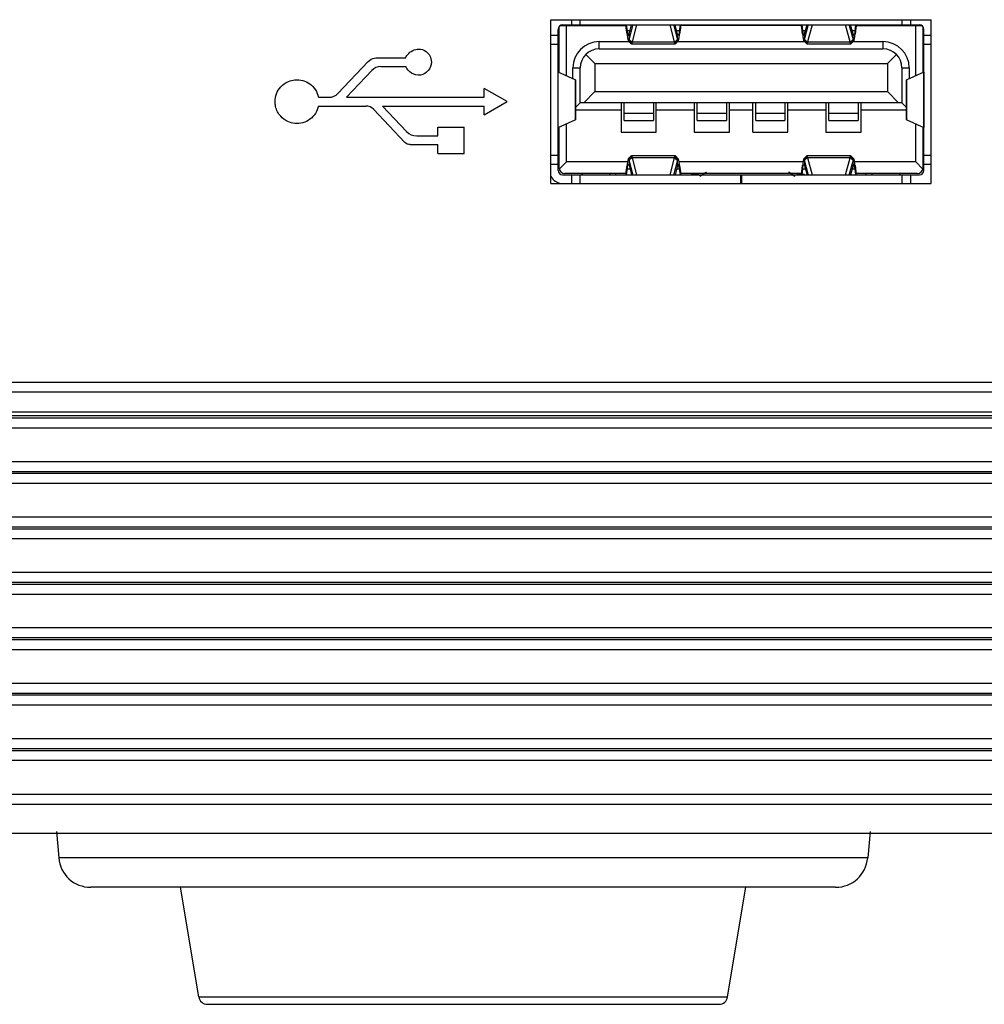
# Model space of a CAD drawing. Units: millimetres. Extents: x 16 to 2058, y 133 to 1706.
# Drawn here: x 940 to 973, y 749 to 783 of the extents above; entities that cross this region are included whole.
import ezdxf

# ---------------------------------------------------------------- set-up
doc = ezdxf.new("R2010")
doc.units = ezdxf.units.MM

msp = doc.modelspace()

# ---------------------------------------------------------------- linework, layer by layer
at = {"linetype": 'Continuous'}
for p, q in [((957.95, 782.932), (970.95, 782.932)), ((957.95, 777.332), (957.95, 782.932)), ((958.275, 782.732), (960.513, 782.732)), ((958.35, 782.752), (970.55, 782.752)), ((958.48, 781.013), (958.48, 782.732)), ((958.65, 782.932), (958.65, 782.752)), ((958.95, 782.752), (958.95, 782.932)), ((959.6, 782.732), (959.6, 782.752)), ((959.8, 782.732), (959.8, 782.752)), ((960.519, 782.692), (960.519, 782.752)), ((960.523, 782.664), (960.523, 782.752)), ((960.525, 782.752), (960.553, 782.546)), ((960.619, 782.433), (960.705, 782.752)), ((960.619, 782.252), (960.749, 782.735)), ((960.879, 782.752), (960.724, 782.177)), ((960.749, 782.735), (960.749, 782.752)), ((962.175, 782.177), (962.02, 782.752)), ((962.15, 782.752), (962.15, 782.735)), ((962.15, 782.735), (962.28, 782.252)), ((962.28, 782.433), (962.194, 782.752)), ((962.346, 782.546), (962.374, 782.752)), ((962.376, 782.752), (962.376, 782.664)), ((962.38, 782.692), (962.38, 782.752)), ((966.513, 782.732), (962.386, 782.732)), ((966.519, 782.692), (966.519, 782.752)), ((966.523, 782.664), (966.523, 782.752)), ((966.525, 782.752), (966.553, 782.546)), ((966.619, 782.433), (966.705, 782.752)), ((966.619, 782.252), (966.749, 782.735)), ((966.879, 782.752), (966.724, 782.177)), ((966.749, 782.735), (966.749, 782.752)), ((968.175, 782.177), (968.02, 782.752)), ((968.15, 782.752), (968.15, 782.735)), ((968.15, 782.735), (968.28, 782.252)), ((968.28, 782.433), (968.194, 782.752)), ((968.346, 782.546), (968.374, 782.752)), ((968.376, 782.752), (968.376, 782.664)), ((968.38, 782.692), (968.38, 782.752)), ((968.386, 782.732), (970.624, 782.732)), ((969.1, 782.732), (969.1, 782.752)), ((969.3, 782.732), (969.3, 782.752)), ((969.95, 782.932), (969.95, 782.752)), ((970.25, 782.752), (970.25, 782.932)), ((970.42, 781.013), (970.42, 782.732)), ((970.95, 777.332), (970.95, 782.932)), ((958.2, 782.392), (957.95, 782.392)), ((958.2, 777.782), (958.2, 782.602)), ((958.2, 782.402), (958.23, 782.402)), ((958.208, 782.652), (958.23, 782.652)), ((958.23, 781.126), (958.23, 782.692)), ((960.525, 782.652), (960.523, 782.664)), ((960.553, 782.44), (960.525, 782.652)), ((960.65, 782.546), (960.553, 782.546)), ((960.553, 782.546), (960.553, 782.44)), ((960.619, 782.433), (960.619, 782.252)), ((962.346, 782.546), (962.249, 782.546)), ((962.28, 782.252), (962.28, 782.433)), ((962.374, 782.652), (962.346, 782.44)), ((962.346, 782.44), (962.346, 782.546)), ((962.374, 782.652), (962.376, 782.664)), ((962.379, 782.688), (962.38, 782.692)), ((966.525, 782.652), (966.523, 782.664)), ((966.553, 782.44), (966.525, 782.652)), ((966.65, 782.546), (966.553, 782.546)), ((966.553, 782.546), (966.553, 782.44)), ((966.619, 782.433), (966.619, 782.252)), ((968.346, 782.546), (968.249, 782.546)), ((968.28, 782.252), (968.28, 782.433)), ((968.374, 782.652), (968.346, 782.44)), ((968.346, 782.44), (968.346, 782.546)), ((968.376, 782.664), (968.374, 782.652)), ((970.67, 781.126), (970.67, 782.692)), ((970.691, 782.652), (970.67, 782.652)), ((970.7, 782.402), (970.67, 782.402)), ((970.7, 777.782), (970.7, 782.602)), ((970.95, 782.392), (970.7, 782.392)), ((957.95, 782.092), (958.2, 782.092)), ((959.6, 782.182), (960.62, 782.182)), ((959.6, 781.932), (959.6, 782.182)), ((960.595, 782.207), (960.696, 782.107)), ((960.611, 782.222), (960.711, 782.125)), ((960.619, 782.252), (960.719, 782.161)), ((960.721, 782.167), (960.621, 782.258)), ((960.7, 782.105), (960.696, 782.107)), ((960.7, 782.105), (962.199, 782.105)), ((962.18, 782.161), (960.72, 782.161)), ((960.724, 782.177), (960.721, 782.167)), ((962.178, 782.167), (962.175, 782.177)), ((962.178, 782.167), (962.278, 782.258)), ((962.18, 782.161), (962.28, 782.252)), ((962.188, 782.125), (962.288, 782.222)), ((962.203, 782.107), (962.199, 782.105)), ((962.203, 782.107), (962.304, 782.207)), ((962.279, 782.182), (966.62, 782.182)), ((966.595, 782.207), (966.696, 782.107)), ((966.611, 782.222), (966.711, 782.125)), ((966.619, 782.252), (966.719, 782.161)), ((966.721, 782.167), (966.621, 782.258)), ((966.7, 782.105), (966.696, 782.107)), ((966.7, 782.105), (968.199, 782.105)), ((968.18, 782.161), (966.72, 782.161)), ((966.724, 782.177), (966.721, 782.167)), ((968.178, 782.167), (968.175, 782.177)), ((968.178, 782.167), (968.278, 782.258)), ((968.18, 782.161), (968.178, 782.167)), ((968.28, 782.252), (968.18, 782.161)), ((968.288, 782.222), (968.188, 782.125)), ((968.203, 782.107), (968.199, 782.105)), ((968.203, 782.107), (968.304, 782.207)), ((968.279, 782.182), (969.3, 782.182)), ((969.3, 782.182), (969.3, 781.932)), ((970.7, 782.092), (970.95, 782.092)), ((959.45, 781.432), (959.14, 781.741)), ((959.6, 781.932), (969.3, 781.932)), ((969.45, 781.432), (969.759, 781.741)), ((950.666, 780.413), (951.699, 781.501)), ((952.004, 781.632), (952.987, 781.632)), ((959.45, 781.432), (969.45, 781.432)), ((959.45, 781.432), (959.45, 780.472)), ((969.45, 781.432), (969.45, 780.472)), ((950.956, 780.282), (951.828, 781.201)), ((952.133, 781.332), (952.987, 781.332)), ((958.781, 780.876), (958.202, 781.139)), ((958.202, 779.245), (958.202, 781.139)), ((958.7, 781.282), (958.95, 781.282)), ((958.7, 780.913), (958.7, 781.282)), ((958.95, 780.092), (958.95, 781.282)), ((969.95, 781.282), (970.2, 781.282)), ((969.95, 781.282), (969.95, 780.092)), ((970.697, 781.139), (970.118, 780.876)), ((970.2, 781.282), (970.2, 780.913)), ((970.697, 781.139), (970.697, 779.245)), ((958.781, 780.876), (958.781, 779.507)), ((958.789, 780.871), (958.789, 779.512)), ((970.11, 779.512), (970.11, 780.871)), ((970.118, 779.507), (970.118, 780.876)), ((956.45, 780.132), (955.67, 780.582)), ((955.67, 780.282), (955.67, 780.582)), ((959.07, 780.092), (959.45, 780.472)), ((959.45, 780.472), (969.45, 780.472)), ((969.83, 780.092), (969.45, 780.472)), ((950.002, 780.282), (950.361, 780.282)), ((950.956, 780.282), (955.67, 780.282)), ((955.67, 779.682), (956.45, 780.132)), ((958.789, 779.931), (958.95, 780.092)), ((969.95, 780.092), (958.95, 780.092)), ((960.35, 780.092), (960.35, 779.092)), ((960.45, 779.491), (960.45, 780.092)), ((961.45, 780.092), (961.45, 779.491)), ((961.55, 779.092), (961.55, 780.092)), ((962.85, 780.092), (962.85, 779.092)), ((962.95, 779.491), (962.95, 780.092)), ((963.95, 780.092), (963.95, 779.491)), ((964.05, 779.092), (964.05, 780.092)), ((964.85, 779.092), (964.85, 780.092)), ((964.95, 779.491), (964.95, 780.092)), ((965.95, 780.092), (965.95, 779.491)), ((966.05, 779.092), (966.05, 780.092)), ((967.35, 780.092), (967.35, 779.092)), ((967.45, 779.491), (967.45, 780.092)), ((968.45, 780.092), (968.45, 779.491)), ((968.55, 779.092), (968.55, 780.092)), ((969.95, 780.092), (970.11, 779.931)), ((950.002, 779.982), (951.622, 779.982)), ((952.957, 778.738), (951.883, 779.869)), ((952.19, 779.982), (955.67, 779.982)), ((953.015, 779.112), (952.19, 779.982)), ((955.67, 779.682), (955.67, 779.982)), ((960.35, 779.842), (958.789, 779.842)), ((961.45, 779.73), (960.45, 779.73)), ((962.85, 779.842), (961.55, 779.842)), ((963.95, 779.73), (962.95, 779.73)), ((964.85, 779.842), (964.05, 779.842)), ((965.95, 779.73), (964.95, 779.73)), ((967.35, 779.842), (966.05, 779.842)), ((968.45, 779.73), (967.45, 779.73)), ((970.11, 779.842), (968.55, 779.842)), ((958.202, 779.245), (958.781, 779.507)), ((958.48, 778.072), (958.48, 779.37)), ((960.45, 779.491), (961.45, 779.491)), ((962.95, 779.491), (963.95, 779.491)), ((964.95, 779.491), (965.95, 779.491)), ((967.45, 779.491), (968.45, 779.491)), ((970.118, 779.507), (970.697, 779.245)), ((970.42, 778.072), (970.42, 779.37)), ((954.084, 779.262), (954.984, 779.262)), ((954.084, 778.962), (954.084, 779.262)), ((954.984, 778.362), (954.984, 779.262)), ((958.23, 777.872), (958.23, 779.257)), ((960.35, 779.092), (961.55, 779.092)), ((962.85, 779.092), (964.05, 779.092)), ((964.85, 779.092), (966.05, 779.092)), ((967.35, 779.092), (968.55, 779.092)), ((970.67, 777.872), (970.67, 779.257)), ((953.134, 778.662), (954.084, 778.662)), ((953.364, 778.962), (954.084, 778.962)), ((954.084, 778.362), (954.084, 778.662)), ((954.084, 778.362), (954.984, 778.362)), ((958.2, 778.292), (957.95, 778.292)), ((957.95, 777.992), (958.2, 777.992)), ((958.235, 777.827), (958.48, 778.072)), ((960.569, 778.072), (958.48, 778.072)), ((960.696, 778.277), (960.595, 778.177)), ((960.611, 778.162), (960.711, 778.258)), ((960.619, 778.132), (960.719, 778.222)), ((960.749, 777.649), (960.619, 778.132)), ((960.619, 778.132), (960.619, 777.951)), ((960.721, 778.217), (960.621, 778.126)), ((960.696, 778.277), (960.7, 778.279)), ((962.199, 778.279), (960.7, 778.279)), ((960.72, 778.222), (962.18, 778.222)), ((960.72, 778.222), (960.721, 778.217)), ((960.721, 778.217), (960.724, 778.207)), ((960.724, 778.207), (960.879, 777.632)), ((962.02, 777.632), (962.175, 778.207)), ((962.28, 778.132), (962.15, 777.649)), ((962.175, 778.207), (962.178, 778.217)), ((962.178, 778.217), (962.18, 778.222)), ((962.178, 778.216), (962.278, 778.126)), ((962.18, 778.222), (962.28, 778.132)), ((962.188, 778.258), (962.288, 778.162)), ((962.199, 778.279), (962.203, 778.277)), ((962.304, 778.177), (962.203, 778.277)), ((962.28, 777.951), (962.28, 778.132)), ((966.569, 778.072), (962.33, 778.072)), ((966.696, 778.277), (966.595, 778.177)), ((966.611, 778.162), (966.711, 778.258)), ((966.619, 778.132), (966.719, 778.222)), ((966.749, 777.649), (966.619, 778.132)), ((966.619, 778.132), (966.619, 777.951)), ((966.621, 778.126), (966.721, 778.217)), ((966.696, 778.277), (966.7, 778.279)), ((968.199, 778.279), (966.7, 778.279)), ((966.72, 778.222), (968.18, 778.222)), ((966.72, 778.222), (966.721, 778.217)), ((966.721, 778.217), (966.724, 778.207)), ((966.724, 778.207), (966.879, 777.632)), ((968.02, 777.632), (968.175, 778.207)), ((968.28, 778.132), (968.15, 777.649)), ((968.175, 778.207), (968.178, 778.217)), ((968.178, 778.217), (968.18, 778.222)), ((968.278, 778.126), (968.178, 778.216)), ((968.18, 778.222), (968.28, 778.132)), ((968.188, 778.258), (968.288, 778.162)), ((968.199, 778.279), (968.203, 778.277)), ((968.304, 778.177), (968.203, 778.277)), ((968.28, 777.951), (968.28, 778.132)), ((970.42, 778.072), (968.33, 778.072)), ((970.42, 778.072), (970.664, 777.827)), ((970.95, 778.292), (970.7, 778.292)), ((970.7, 777.992), (970.95, 777.992)), ((960.519, 777.672), (958.43, 777.672)), ((959.97, 777.632), (959.97, 777.672)), ((960.17, 777.632), (960.17, 777.672)), ((960.519, 777.691), (960.519, 777.632)), ((960.523, 777.72), (960.525, 777.732)), ((960.523, 777.632), (960.523, 777.72)), ((960.525, 777.732), (960.553, 777.944)), ((960.553, 777.838), (960.525, 777.632)), ((960.553, 777.944), (960.553, 777.838)), ((960.553, 777.838), (960.65, 777.838)), ((960.619, 777.951), (960.705, 777.632)), ((962.28, 777.951), (962.194, 777.632)), ((962.249, 777.838), (962.346, 777.838)), ((962.346, 777.944), (962.374, 777.732)), ((962.346, 777.838), (962.346, 777.944)), ((962.374, 777.632), (962.346, 777.838)), ((962.374, 777.732), (962.376, 777.72)), ((962.376, 777.72), (962.376, 777.632)), ((966.519, 777.672), (962.38, 777.672)), ((966.519, 777.691), (966.519, 777.632)), ((966.523, 777.72), (966.525, 777.732)), ((966.523, 777.632), (966.523, 777.72)), ((966.525, 777.732), (966.553, 777.944)), ((966.553, 777.838), (966.525, 777.632)), ((966.553, 777.944), (966.553, 777.838)), ((966.553, 777.838), (966.65, 777.838)), ((966.619, 777.951), (966.705, 777.632)), ((968.28, 777.951), (968.194, 777.632)), ((968.249, 777.838), (968.346, 777.838)), ((968.346, 777.944), (968.374, 777.732)), ((968.346, 777.838), (968.346, 777.944)), ((968.374, 777.632), (968.346, 777.838)), ((968.374, 777.732), (968.376, 777.72)), ((968.376, 777.72), (968.376, 777.632)), ((970.47, 777.672), (968.38, 777.672)), ((968.73, 777.632), (968.73, 777.672)), ((968.93, 777.632), (968.93, 777.672)), ((957.95, 777.332), (970.95, 777.332)), ((958.35, 777.632), (970.55, 777.632)), ((958.65, 777.632), (958.65, 777.332)), ((958.95, 777.332), (958.95, 777.632)), ((960.749, 777.632), (960.749, 777.649)), ((962.15, 777.649), (962.15, 777.632)), ((964.425, 777.632), (964.425, 777.332)), ((964.475, 777.332), (964.475, 777.632)), ((966.749, 777.632), (966.749, 777.649)), ((968.15, 777.649), (968.15, 777.632)), ((969.95, 777.632), (969.95, 777.332)), ((970.25, 777.332), (970.25, 777.632)), ((1012.879, 770.537), (577.02, 770.537)), ((1012.88, 770.206), (577.02, 770.206)), ((576.916, 769.324), (1012.983, 769.324)), ((1012.919, 769.389), (576.98, 769.389)), ((1012.916, 769.523), (576.983, 769.523)), ((576.875, 768.984), (1013.024, 768.984)), ((1013.026, 767.826), (576.874, 767.826)), ((576.818, 767.43), (1013.081, 767.43)), ((1013.026, 767.485), (576.874, 767.485)), ((576.778, 767.09), (1013.121, 767.09)), ((1013.123, 765.932), (576.776, 765.932)), ((1013.123, 765.591), (576.776, 765.591)), ((576.721, 765.536), (1013.179, 765.536)), ((576.68, 765.196), (1013.219, 765.196)), ((1013.221, 764.038), (576.679, 764.038)), ((576.623, 763.642), (1013.276, 763.642)), ((1013.221, 763.697), (576.679, 763.697)), ((576.583, 763.302), (1013.316, 763.302)), ((1013.318, 762.144), (576.581, 762.144)), ((576.526, 761.748), (1013.374, 761.748)), ((1013.318, 761.803), (576.581, 761.803)), ((576.485, 761.408), (1013.414, 761.408)), ((1013.416, 760.25), (576.483, 760.25)), ((576.428, 759.854), (1013.471, 759.854)), ((1013.416, 759.909), (576.483, 759.909)), ((576.388, 759.514), (1013.511, 759.514)), ((1013.513, 758.356), (576.386, 758.356)), ((576.331, 757.96), (1013.569, 757.96)), ((1013.513, 758.015), (576.386, 758.015)), ((576.29, 757.62), (1013.609, 757.62)), ((576.45, 756.462), (1013.449, 756.462)), ((576.45, 756.121), (1013.449, 756.121)), ((576.144, 755.132), (1013.755, 755.132)), ((941.041, 755.19), (941.12, 754.286)), ((968.858, 755.19), (968.779, 754.286)), ((968.779, 754.286), (941.12, 754.286)), ((967.683, 753.282), (942.216, 753.282)), ((945.908, 749.532), (945.283, 753.282)), ((963.991, 749.532), (964.616, 753.282)), ((945.908, 749.532), (963.991, 749.532)), ((946.204, 749.282), (963.695, 749.282))]:
    msp.add_line(p, q, dxfattribs=at)
at = {"linetype": 'Continuous', "const_width": 0.273}
for points in [[(962.879, 777.672), (962.879, 777.632)], [(963.167, 777.632), (963.141, 777.672)], [(966.168, 777.632), (966.197, 777.672)], [(966.489, 777.672), (966.489, 777.632)]]:
    msp.add_lwpolyline(points, dxfattribs=at)
at = {"linetype": 'Continuous'}
for centre, radius, start, end in [((958.35, 782.602), 0.15, 90, 180), ((970.55, 782.602), 0.15, 0, 90), ((957.095, 782.204), 3.459, 7.6345, 8.1152), ((965.702, 782.218), 3.355, 172.2013, 172.3673), ((965.89, 782.192), 3.545, 171.9673, 172.2014), ((963.095, 782.204), 3.459, 7.6345, 8.1152), ((971.804, 782.204), 3.459, 171.8848, 172.3655), ((959.6, 781.282), 0.9, 90, 180), ((969.3, 781.282), 0.9, 0, 90), ((959.6, 781.282), 0.65, 90, 180), ((969.3, 781.282), 0.65, 360, 90), ((952.132, 780.913), 0.419, 89.8611, 136.5922), ((950.363, 780.699), 0.418, 269.7764, 316.6345), ((951.622, 779.623), 0.359, 43.3164, 90.0718), ((953.364, 779.44), 0.479, 223.2786, 270.0692), ((958.35, 777.782), 0.15, 180, 270), ((958.43, 777.872), 0.2, 180, 270), ((957.879, 778.982), 1.75, 309.5124, 311.5387), ((957.095, 778.179), 3.459, 351.8848, 352.3656), ((965.804, 778.179), 3.459, 187.6345, 188.1152), ((963.095, 778.179), 3.459, 351.8848, 352.3655), ((971.804, 778.179), 3.459, 187.6344, 188.1152), ((971.019, 778.982), 1.75, 228.4725, 230.48), ((970.47, 777.872), 0.2, 270, 360), ((970.55, 777.782), 0.15, 270, 0), ((958.35, 777.782), 0.45, 207.0475, 262.4091), ((942.216, 754.382), 1.1, 185, 270), ((967.683, 754.382), 1.1, 270, 355), ((946.204, 749.582), 0.3, 189.4623, 270), ((963.695, 749.582), 0.3, 270, 350.5377)]:
    msp.add_arc(centre, radius, start, end, dxfattribs=at)
for points, knots in [([(960.51, 782.752), (960.511, 782.747), (960.514, 782.728), (960.517, 782.708), (960.519, 782.692)], [0, 0, 0, 0, 0.232422, 1, 1, 1, 1]), ([(962.38, 782.692), (962.381, 782.698), (962.384, 782.718), (962.387, 782.738), (962.389, 782.752)], [0, 0, 0, 0, 0.267005, 1, 1, 1, 1]), ([(966.51, 782.752), (966.511, 782.747), (966.514, 782.728), (966.517, 782.708), (966.519, 782.692)], [0, 0, 0, 0, 0.232422, 1, 1, 1, 1]), ([(968.389, 782.752), (968.388, 782.747), (968.385, 782.728), (968.382, 782.708), (968.38, 782.692)], [0, 0, 0, 0, 0.232405, 1, 1, 1, 1]), ([(960.553, 782.546), (960.559, 782.515), (960.566, 782.473), (960.581, 782.428), (960.588, 782.412), (960.593, 782.408)], [0, 0, 0, 0, 0.653783, 0.8685, 1, 1, 1, 1]), ([(960.553, 782.44), (960.556, 782.41), (960.563, 782.356), (960.572, 782.286), (960.582, 782.239), (960.589, 782.213), (960.595, 782.207)], [0, 0, 0, 0, 0.380475, 0.682773, 0.89182, 1, 1, 1, 1]), ([(960.599, 782.405), (960.603, 782.405), (960.613, 782.415), (960.617, 782.426), (960.619, 782.433)], [0, 0, 0, 0, 0.345122, 1, 1, 1, 1]), ([(962.3, 782.405), (962.296, 782.405), (962.286, 782.415), (962.283, 782.426), (962.28, 782.433)], [0, 0, 0, 0, 0.344985, 1, 1, 1, 1]), ([(962.304, 782.207), (962.31, 782.213), (962.317, 782.239), (962.327, 782.286), (962.336, 782.356), (962.343, 782.41), (962.346, 782.44)], [0, 0, 0, 0, 0.10818, 0.317228, 0.619525, 1, 1, 1, 1]), ([(962.346, 782.546), (962.34, 782.515), (962.333, 782.473), (962.318, 782.428), (962.311, 782.412), (962.306, 782.408)], [0, 0, 0, 0, 0.654293, 0.868874, 1, 1, 1, 1]), ([(966.553, 782.546), (966.559, 782.515), (966.566, 782.473), (966.581, 782.428), (966.588, 782.412), (966.593, 782.408)], [0, 0, 0, 0, 0.653783, 0.8685, 1, 1, 1, 1]), ([(966.553, 782.44), (966.556, 782.41), (966.563, 782.356), (966.572, 782.286), (966.582, 782.239), (966.589, 782.213), (966.595, 782.207)], [0, 0, 0, 0, 0.380475, 0.682773, 0.89182, 1, 1, 1, 1]), ([(966.599, 782.405), (966.603, 782.405), (966.613, 782.415), (966.617, 782.426), (966.619, 782.433)], [0, 0, 0, 0, 0.345122, 1, 1, 1, 1]), ([(968.3, 782.405), (968.296, 782.405), (968.286, 782.415), (968.283, 782.426), (968.28, 782.433)], [0, 0, 0, 0, 0.344985, 1, 1, 1, 1]), ([(968.304, 782.207), (968.31, 782.213), (968.317, 782.239), (968.327, 782.286), (968.336, 782.356), (968.343, 782.41), (968.346, 782.44)], [0, 0, 0, 0, 0.10818, 0.317227, 0.619525, 1, 1, 1, 1]), ([(968.346, 782.546), (968.34, 782.515), (968.333, 782.473), (968.318, 782.428), (968.311, 782.412), (968.306, 782.408)], [0, 0, 0, 0, 0.654293, 0.868874, 1, 1, 1, 1]), ([(960.595, 782.207), (960.596, 782.206), (960.599, 782.204), (960.604, 782.207), (960.608, 782.213), (960.61, 782.219), (960.611, 782.222)], [0, 0, 0, 0, 0.171906, 0.340372, 0.606088, 1, 1, 1, 1]), ([(960.611, 782.222), (960.612, 782.224), (960.615, 782.234), (960.617, 782.244), (960.619, 782.252)], [0, 0, 0, 0, 0.208019, 1, 1, 1, 1]), ([(960.711, 782.125), (960.71, 782.12), (960.708, 782.113), (960.702, 782.105), (960.7, 782.105)], [0, 0, 0, 0, 0.677304, 1, 1, 1, 1]), ([(960.719, 782.161), (960.719, 782.158), (960.717, 782.145), (960.714, 782.134), (960.711, 782.125)], [0, 0, 0, 0, 0.293466, 1, 1, 1, 1]), ([(962.188, 782.125), (962.187, 782.128), (962.184, 782.139), (962.181, 782.152), (962.18, 782.161)], [0, 0, 0, 0, 0.207019, 1, 1, 1, 1]), ([(962.193, 782.11), (962.193, 782.111), (962.19, 782.116), (962.189, 782.121), (962.188, 782.125)], [0, 0, 0, 0, 0.198781, 1, 1, 1, 1]), ([(962.199, 782.105), (962.198, 782.105), (962.195, 782.107), (962.194, 782.109), (962.193, 782.11)], [0, 0, 0, 0, 0.660765, 1, 1, 1, 1]), ([(962.28, 782.252), (962.281, 782.249), (962.283, 782.239), (962.285, 782.229), (962.288, 782.222)], [0, 0, 0, 0, 0.29186, 1, 1, 1, 1]), ([(962.288, 782.222), (962.289, 782.219), (962.291, 782.213), (962.295, 782.207), (962.3, 782.204), (962.303, 782.206), (962.304, 782.207)], [0, 0, 0, 0, 0.393907, 0.659621, 0.828088, 1, 1, 1, 1]), ([(966.595, 782.207), (966.596, 782.206), (966.599, 782.204), (966.604, 782.207), (966.608, 782.213), (966.61, 782.219), (966.611, 782.222)], [0, 0, 0, 0, 0.171906, 0.340372, 0.606088, 1, 1, 1, 1]), ([(966.611, 782.222), (966.612, 782.224), (966.615, 782.234), (966.617, 782.244), (966.619, 782.252)], [0, 0, 0, 0, 0.208019, 1, 1, 1, 1]), ([(966.711, 782.125), (966.71, 782.12), (966.708, 782.113), (966.702, 782.105), (966.7, 782.105)], [0, 0, 0, 0, 0.677304, 1, 1, 1, 1]), ([(966.719, 782.161), (966.719, 782.158), (966.717, 782.145), (966.714, 782.134), (966.711, 782.125)], [0, 0, 0, 0, 0.293466, 1, 1, 1, 1]), ([(968.188, 782.125), (968.187, 782.128), (968.184, 782.139), (968.181, 782.152), (968.18, 782.161)], [0, 0, 0, 0, 0.207018, 1, 1, 1, 1]), ([(968.193, 782.11), (968.193, 782.111), (968.19, 782.116), (968.189, 782.121), (968.188, 782.125)], [0, 0, 0, 0, 0.198781, 1, 1, 1, 1]), ([(968.199, 782.105), (968.198, 782.105), (968.195, 782.107), (968.194, 782.109), (968.193, 782.11)], [0, 0, 0, 0, 0.660765, 1, 1, 1, 1]), ([(968.28, 782.252), (968.281, 782.249), (968.283, 782.239), (968.285, 782.229), (968.288, 782.222)], [0, 0, 0, 0, 0.291857, 1, 1, 1, 1]), ([(968.288, 782.222), (968.289, 782.219), (968.291, 782.213), (968.295, 782.207), (968.3, 782.204), (968.303, 782.206), (968.304, 782.207)], [0, 0, 0, 0, 0.393912, 0.659628, 0.828094, 1, 1, 1, 1]), ([(953.804, 781.7), (953.84, 781.634), (953.89, 781.454), (953.783, 781.169), (953.415, 780.941), (953.052, 781.149), (952.987, 781.332)], [0, 0, 0, 0, 0.158671, 0.375585, 0.592534, 1, 1, 1, 1]), ([(953.087, 781.781), (953.191, 781.882), (953.457, 781.986), (953.672, 781.862), (953.737, 781.792)], [0, 0, 0, 0, 0.589878, 1, 1, 1, 1]), ([(953.737, 781.792), (953.743, 781.786), (953.769, 781.757), (953.79, 781.725), (953.804, 781.7)], [0, 0, 0, 0, 0.240374, 1, 1, 1, 1]), ([(948.536, 779.964), (948.524, 780.019), (948.495, 780.255), (948.63, 780.609), (948.876, 780.781), (948.977, 780.823)], [0, 0, 0, 0, 0.163616, 0.687377, 1, 1, 1, 1]), ([(948.977, 780.823), (949.046, 780.852), (949.298, 780.917), (949.753, 780.795), (949.966, 780.458), (950.002, 780.282)], [0, 0, 0, 0, 0.16775, 0.58385, 1, 1, 1, 1]), ([(958.789, 780.871), (958.789, 780.872), (958.788, 780.875), (958.784, 780.875), (958.781, 780.876)], [0, 0, 0, 0, 0.145599, 1, 1, 1, 1]), ([(970.118, 780.876), (970.117, 780.876), (970.114, 780.875), (970.11, 780.873), (970.11, 780.871)], [0, 0, 0, 0, 0.382223, 1, 1, 1, 1]), ([(948.95, 779.453), (948.859, 779.496), (948.671, 779.633), (948.565, 779.842), (948.536, 779.964)], [0, 0, 0, 0, 0.435923, 1, 1, 1, 1]), ([(950.002, 779.982), (949.966, 779.806), (949.753, 779.469), (949.288, 779.343), (949.026, 779.418), (948.95, 779.453)], [0, 0, 0, 0, 0.406907, 0.813765, 1, 1, 1, 1]), ([(958.781, 779.507), (958.783, 779.507), (958.785, 779.509), (958.789, 779.51), (958.789, 779.512)], [0, 0, 0, 0, 0.382223, 1, 1, 1, 1]), ([(970.11, 779.512), (970.11, 779.512), (970.111, 779.509), (970.115, 779.508), (970.118, 779.507)], [0, 0, 0, 0, 0.145599, 1, 1, 1, 1]), ([(960.595, 778.177), (960.589, 778.171), (960.582, 778.145), (960.572, 778.098), (960.563, 778.027), (960.556, 777.974), (960.553, 777.944)], [0, 0, 0, 0, 0.10818, 0.317227, 0.619525, 1, 1, 1, 1]), ([(960.611, 778.162), (960.61, 778.165), (960.608, 778.17), (960.604, 778.176), (960.599, 778.18), (960.596, 778.178), (960.595, 778.177)], [0, 0, 0, 0, 0.393912, 0.659628, 0.828094, 1, 1, 1, 1]), ([(960.619, 778.132), (960.619, 778.135), (960.616, 778.145), (960.614, 778.155), (960.611, 778.162)], [0, 0, 0, 0, 0.291857, 1, 1, 1, 1]), ([(960.7, 778.279), (960.701, 778.279), (960.704, 778.276), (960.705, 778.274), (960.706, 778.273)], [0, 0, 0, 0, 0.660765, 1, 1, 1, 1]), ([(960.706, 778.273), (960.706, 778.272), (960.709, 778.267), (960.71, 778.262), (960.711, 778.258)], [0, 0, 0, 0, 0.198781, 1, 1, 1, 1]), ([(960.711, 778.258), (960.712, 778.256), (960.715, 778.244), (960.718, 778.232), (960.719, 778.222)], [0, 0, 0, 0, 0.207019, 1, 1, 1, 1]), ([(962.18, 778.222), (962.18, 778.226), (962.182, 778.238), (962.185, 778.25), (962.188, 778.258)], [0, 0, 0, 0, 0.293466, 1, 1, 1, 1]), ([(962.188, 778.258), (962.189, 778.263), (962.191, 778.271), (962.197, 778.279), (962.199, 778.279)], [0, 0, 0, 0, 0.677324, 1, 1, 1, 1]), ([(962.288, 778.162), (962.287, 778.16), (962.284, 778.15), (962.282, 778.14), (962.28, 778.132)], [0, 0, 0, 0, 0.208016, 1, 1, 1, 1]), ([(962.304, 778.177), (962.303, 778.178), (962.3, 778.18), (962.295, 778.176), (962.291, 778.17), (962.289, 778.165), (962.288, 778.162)], [0, 0, 0, 0, 0.171913, 0.340379, 0.606093, 1, 1, 1, 1]), ([(962.346, 777.944), (962.343, 777.974), (962.336, 778.027), (962.327, 778.098), (962.317, 778.145), (962.31, 778.171), (962.304, 778.177)], [0, 0, 0, 0, 0.380475, 0.682772, 0.89182, 1, 1, 1, 1]), ([(966.595, 778.177), (966.589, 778.171), (966.582, 778.145), (966.572, 778.098), (966.563, 778.027), (966.556, 777.974), (966.553, 777.944)], [0, 0, 0, 0, 0.10818, 0.317227, 0.619525, 1, 1, 1, 1]), ([(966.611, 778.162), (966.61, 778.165), (966.608, 778.17), (966.604, 778.176), (966.599, 778.18), (966.596, 778.178), (966.595, 778.177)], [0, 0, 0, 0, 0.393912, 0.659628, 0.828094, 1, 1, 1, 1]), ([(966.619, 778.132), (966.619, 778.135), (966.616, 778.145), (966.614, 778.155), (966.611, 778.162)], [0, 0, 0, 0, 0.291857, 1, 1, 1, 1]), ([(966.7, 778.279), (966.701, 778.279), (966.704, 778.276), (966.705, 778.274), (966.706, 778.273)], [0, 0, 0, 0, 0.660765, 1, 1, 1, 1]), ([(966.706, 778.273), (966.706, 778.272), (966.709, 778.267), (966.71, 778.262), (966.711, 778.258)], [0, 0, 0, 0, 0.198781, 1, 1, 1, 1]), ([(966.711, 778.258), (966.712, 778.256), (966.715, 778.244), (966.718, 778.232), (966.719, 778.222)], [0, 0, 0, 0, 0.207019, 1, 1, 1, 1]), ([(968.18, 778.222), (968.18, 778.226), (968.182, 778.238), (968.185, 778.25), (968.188, 778.258)], [0, 0, 0, 0, 0.293466, 1, 1, 1, 1]), ([(968.188, 778.258), (968.189, 778.263), (968.191, 778.271), (968.197, 778.279), (968.199, 778.279)], [0, 0, 0, 0, 0.677324, 1, 1, 1, 1]), ([(968.288, 778.162), (968.287, 778.16), (968.284, 778.15), (968.282, 778.14), (968.28, 778.132)], [0, 0, 0, 0, 0.208016, 1, 1, 1, 1]), ([(968.304, 778.177), (968.303, 778.178), (968.3, 778.18), (968.295, 778.176), (968.291, 778.17), (968.289, 778.165), (968.288, 778.162)], [0, 0, 0, 0, 0.171913, 0.340379, 0.606093, 1, 1, 1, 1]), ([(968.346, 777.944), (968.343, 777.974), (968.336, 778.027), (968.327, 778.098), (968.317, 778.145), (968.31, 778.171), (968.304, 778.177)], [0, 0, 0, 0, 0.380475, 0.682772, 0.89182, 1, 1, 1, 1]), ([(960.51, 777.631), (960.511, 777.636), (960.514, 777.656), (960.517, 777.676), (960.519, 777.691)], [0, 0, 0, 0, 0.232405, 1, 1, 1, 1]), ([(960.553, 777.838), (960.559, 777.869), (960.566, 777.91), (960.581, 777.956), (960.588, 777.971), (960.593, 777.976)], [0, 0, 0, 0, 0.654293, 0.868874, 1, 1, 1, 1]), ([(960.599, 777.979), (960.603, 777.979), (960.613, 777.968), (960.617, 777.958), (960.619, 777.951)], [0, 0, 0, 0, 0.344985, 1, 1, 1, 1]), ([(962.3, 777.979), (962.296, 777.979), (962.286, 777.968), (962.283, 777.958), (962.28, 777.951)], [0, 0, 0, 0, 0.345122, 1, 1, 1, 1]), ([(962.346, 777.838), (962.34, 777.869), (962.333, 777.91), (962.318, 777.956), (962.311, 777.971), (962.306, 777.976)], [0, 0, 0, 0, 0.653783, 0.8685, 1, 1, 1, 1]), ([(962.389, 777.631), (962.388, 777.636), (962.385, 777.656), (962.382, 777.676), (962.38, 777.691)], [0, 0, 0, 0, 0.232365, 1, 1, 1, 1]), ([(966.51, 777.631), (966.511, 777.636), (966.514, 777.656), (966.517, 777.676), (966.519, 777.691)], [0, 0, 0, 0, 0.232405, 1, 1, 1, 1]), ([(966.553, 777.838), (966.559, 777.869), (966.566, 777.91), (966.581, 777.956), (966.588, 777.971), (966.593, 777.976)], [0, 0, 0, 0, 0.654293, 0.868874, 1, 1, 1, 1]), ([(966.599, 777.979), (966.603, 777.979), (966.613, 777.968), (966.617, 777.958), (966.619, 777.951)], [0, 0, 0, 0, 0.344985, 1, 1, 1, 1]), ([(968.3, 777.979), (968.296, 777.979), (968.286, 777.968), (968.283, 777.958), (968.28, 777.951)], [0, 0, 0, 0, 0.345122, 1, 1, 1, 1]), ([(968.346, 777.838), (968.34, 777.869), (968.333, 777.91), (968.318, 777.956), (968.311, 777.971), (968.306, 777.976)], [0, 0, 0, 0, 0.653783, 0.8685, 1, 1, 1, 1]), ([(968.389, 777.631), (968.388, 777.636), (968.385, 777.656), (968.382, 777.676), (968.38, 777.691)], [0, 0, 0, 0, 0.232365, 1, 1, 1, 1])]:
    msp.add_open_spline(points, degree=3, knots=knots, dxfattribs=at)
for points in [[(960.757, 782.752), (960.753, 782.746), (960.751, 782.741), (960.749, 782.735)], [(962.15, 782.735), (962.148, 782.741), (962.146, 782.746), (962.142, 782.752)], [(966.757, 782.752), (966.753, 782.746), (966.751, 782.741), (966.749, 782.735)], [(968.142, 782.752), (968.146, 782.746), (968.148, 782.741), (968.15, 782.735)], [(960.593, 782.408), (960.595, 782.406), (960.597, 782.405), (960.599, 782.405)], [(962.306, 782.408), (962.304, 782.406), (962.302, 782.405), (962.3, 782.405)], [(966.593, 782.408), (966.595, 782.406), (966.597, 782.405), (966.599, 782.405)], [(968.306, 782.408), (968.304, 782.406), (968.302, 782.405), (968.3, 782.405)], [(960.72, 782.161), (960.72, 782.163), (960.72, 782.165), (960.721, 782.167)], [(962.178, 782.167), (962.178, 782.165), (962.178, 782.163), (962.18, 782.161)], [(966.72, 782.161), (966.72, 782.163), (966.72, 782.165), (966.721, 782.167)], [(952.987, 781.632), (953.007, 781.687), (953.042, 781.738), (953.087, 781.781)], [(951.699, 781.501), (951.756, 781.561), (951.837, 781.604), (951.92, 781.622)], [(951.92, 781.622), (951.948, 781.628), (951.976, 781.632), (952.004, 781.632)], [(953.134, 778.662), (953.07, 778.662), (953.001, 778.691), (952.957, 778.738)], [(960.593, 777.976), (960.595, 777.977), (960.597, 777.979), (960.599, 777.979)], [(962.306, 777.976), (962.305, 777.977), (962.302, 777.979), (962.3, 777.979)], [(966.593, 777.976), (966.595, 777.977), (966.597, 777.979), (966.599, 777.979)], [(968.306, 777.976), (968.305, 777.977), (968.302, 777.979), (968.3, 777.979)], [(960.757, 777.632), (960.753, 777.637), (960.751, 777.643), (960.749, 777.649)], [(962.15, 777.649), (962.148, 777.643), (962.146, 777.637), (962.142, 777.632)], [(966.757, 777.632), (966.753, 777.637), (966.751, 777.643), (966.749, 777.649)], [(968.15, 777.649), (968.148, 777.643), (968.146, 777.637), (968.142, 777.632)]]:
    msp.add_open_spline(points, degree=3, dxfattribs=at)

doc.saveas('drawing.dxf')
